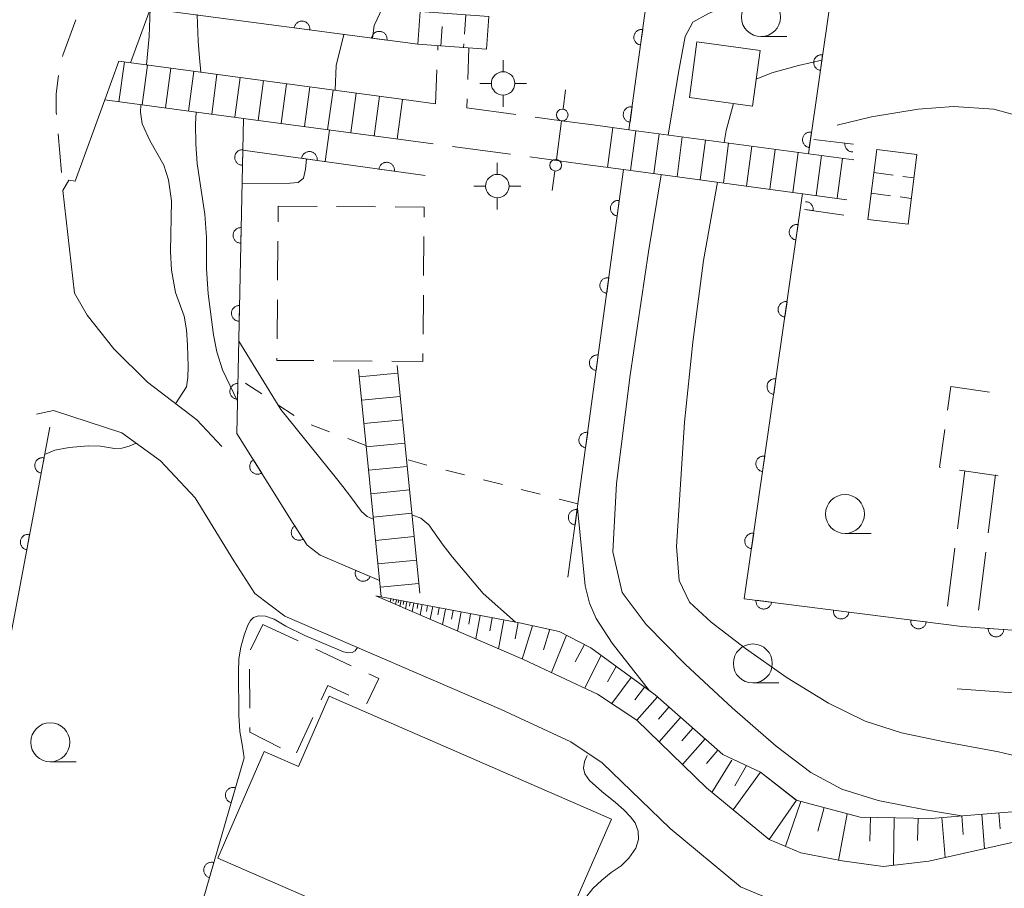
# Model space of a CAD drawing. Units: millimetres. Extents: x -74002 to -72000, y 31499 to 33000.
# Drawn here: x -72392 to -72329, y 32173 to 32229 of the extents above; entities that cross this region are included whole.
import ezdxf

# ---------------------------------------------------------------- set-up
doc = ezdxf.new("R2010")
doc.units = ezdxf.units.MM
for name, color, linetype, lineweight in [('210100_道路縁（街区線）', 7, 'Continuous', 15), ('210600_庭園路等', 7, 'Continuous', 15), ('221300_歩道', 7, 'Continuous', 9), ('221400_石段', 7, 'Continuous', 15), ('221499_石段（中）', 7, 'Continuous', 15), ('300100_普通建物', 7, 'Continuous', 15), ('300300_普通無壁舎', 7, 'Continuous', 9), ('340200_屋門', 7, 'Continuous', 15), ('420500_灯ろう', 7, 'Continuous', 15), ('420706_鳥居（真形）', 7, 'Continuous', 15), ('610111_人工斜面(上)', 7, 'Continuous', 9), ('610199_人工斜面(中)', 7, 'Continuous', 9), ('611000_被覆(直)', 7, 'Continuous', 20), ('630100_植生界', 7, 'Continuous', 9), ('633100_広葉樹林', 7, 'Continuous', 9), ('710100_等高線（計曲線）', 7, 'Continuous', 20), ('710200_等高線（主曲線）', 7, 'Continuous', 9)]:
    doc.layers.add(name, color=color, linetype=linetype, lineweight=lineweight)

msp = doc.modelspace()

# ---------------------------------------------------------------- linework, layer by layer
at = {"layer": '210100_道路縁（街区線）', "flags": 128}
for points in [[(-72378.87, 32201.35), (-72380.47, 32203.06), (-72383.64, 32205.47), (-72385.8, 32207.61), (-72387.51, 32209.76), (-72388.32, 32211.17), (-72389.06, 32217.76), (-72388.68, 32218.41), (-72388.27, 32218.36), (-72386.38, 32223.57), (-72385.48, 32226.05)], [(-72390.76, 32203.42), (-72389.67, 32203.66), (-72385.28, 32202.22), (-72382.8, 32200.42), (-72380.58, 32198.06), (-72378.1, 32194.03), (-72376.76, 32191.93), (-72374.84, 32190.47), (-72360.97, 32184.5), (-72356.5, 32182.42), (-72354.48, 32181.07), (-72350.14, 32176.86), (-72345.61, 32173.13), (-72342.79, 32171.95), (-72339.68, 32171.32), (-72336.51, 32170.9), (-72332.97, 32171.31), (-72326.88, 32172.67)], [(-72331.73, 32185.82), (-72315.11, 32184.61), (-72315.05, 32183.44), (-72315.21, 32182.73), (-72322.05, 32178.43), (-72327.93, 32176.02), (-72333.55, 32174.77), (-72336.48, 32174.43), (-72339.11, 32174.78), (-72341.76, 32175.31), (-72343.79, 32176.16), (-72347.81, 32179.47), (-72352.27, 32183.81), (-72354.78, 32185.48), (-72359.54, 32187.69), (-72369, 32191.77)]]:
    msp.add_lwpolyline(points, dxfattribs=at)
at = {"layer": '210600_庭園路等'}
for p, q in [((-72365.032, 32226.743), (-72365.02, 32227.04)), ((-72363.103, 32224.876), (-72363.03, 32226.89)), ((-72365.321, 32220.744), (-72367.07, 32220.98)), ((-72360.365, 32220.077), (-72364.082, 32220.578)), ((-72355.41, 32219.41), (-72359.126, 32219.91)), ((-72331.25, 32199.79), (-72331.719, 32196.069)), ((-72329.27, 32199.54), (-72329.735, 32195.819)), ((-72331.875, 32194.829), (-72332.344, 32191.109)), ((-72329.89, 32194.579), (-72330.355, 32190.858))]:
    msp.add_line(p, q, dxfattribs=at)
at = {"layer": '210600_庭園路等', "flags": 128}
for points in [[(-72366.73, 32223.53), (-72365.17, 32223.32), (-72365.082, 32225.494)], [(-72360.025, 32222.626), (-72363.17, 32223.05), (-72363.149, 32223.627)], [(-72355.07, 32221.96), (-72357.09, 32222.23), (-72358.787, 32222.459)]]:
    msp.add_lwpolyline(points, dxfattribs=at)
at = {"layer": '221300_歩道'}
msp.add_line((-72389.365, 32221.394), (-72389.156, 32218.903), dxfattribs=at)
at = {"layer": '221300_歩道', "flags": 128}
for points in [[(-72388.235, 32228.703), (-72389.06, 32226.43), (-72389.077, 32226.35)], [(-72389.331, 32225.127), (-72389.5, 32223.96), (-72389.48, 32222.77), (-72389.469, 32222.639)]]:
    msp.add_lwpolyline(points, dxfattribs=at)
at = {"layer": '221400_石段', "flags": 128}
for points in [[(-72366.73, 32223.53), (-72385.48, 32226.05)], [(-72367.07, 32220.98), (-72377.49, 32222.38), (-72386.38, 32223.57)], [(-72338.36, 32219.72), (-72352.77, 32221.65), (-72355.07, 32221.96)], [(-72338.81, 32217.17), (-72353.12, 32219.1), (-72355.41, 32219.41)], [(-72368.66, 32191.71), (-72370.11, 32206.28)], [(-72366.18, 32191.95), (-72367.62, 32206.53)]]:
    msp.add_lwpolyline(points, dxfattribs=at)
at = {"layer": '221499_石段（中）', "flags": 128}
for points in [[(-72385.12, 32226), (-72385.47, 32223.45)], [(-72383.64, 32225.8), (-72383.98, 32223.25)], [(-72382.15, 32225.6), (-72382.49, 32223.05)], [(-72380.66, 32225.4), (-72381.01, 32222.85)], [(-72379.18, 32225.2), (-72379.52, 32222.65)], [(-72377.69, 32225), (-72378.03, 32222.45)], [(-72376.2, 32224.8), (-72376.55, 32222.25)], [(-72374.72, 32224.6), (-72375.06, 32222.05)], [(-72373.23, 32224.4), (-72373.57, 32221.85)], [(-72371.74, 32224.2), (-72372.09, 32221.65)], [(-72370.26, 32224), (-72370.6, 32221.45)], [(-72368.77, 32223.8), (-72369.11, 32221.25)], [(-72367.28, 32223.6), (-72367.63, 32221.05)], [(-72353.81, 32221.79), (-72354.15, 32219.24)], [(-72352.32, 32221.59), (-72352.67, 32219.04)], [(-72350.84, 32221.39), (-72351.18, 32218.84)], [(-72349.35, 32221.19), (-72349.69, 32218.64)], [(-72347.86, 32220.99), (-72348.21, 32218.44)], [(-72346.38, 32220.79), (-72346.72, 32218.24)], [(-72344.89, 32220.59), (-72345.23, 32218.04)], [(-72343.4, 32220.39), (-72343.75, 32217.84)], [(-72341.92, 32220.19), (-72342.26, 32217.64)], [(-72340.42, 32220), (-72340.76, 32217.44)], [(-72339.08, 32219.82), (-72339.42, 32217.26)], [(-72370.06, 32205.81), (-72367.58, 32206.05)], [(-72369.91, 32204.31), (-72367.43, 32204.56)], [(-72369.77, 32202.82), (-72367.28, 32203.06)], [(-72369.62, 32201.33), (-72367.13, 32201.57)], [(-72369.47, 32199.83), (-72366.98, 32200.07)], [(-72369.32, 32198.32), (-72366.83, 32198.57)], [(-72369.17, 32196.82), (-72366.69, 32197.07)], [(-72369.02, 32195.33), (-72366.54, 32195.57)], [(-72368.87, 32193.83), (-72366.38, 32194.07)], [(-72368.72, 32192.33), (-72366.24, 32192.57)]]:
    msp.add_lwpolyline(points, dxfattribs=at)
at = {"layer": '300100_普通建物', "flags": 128}
for points in [[(-72361.75, 32228.92), (-72361.91, 32226.81), (-72366.3, 32227.13), (-72366.15, 32229.24)], [(-72348.41, 32227.28), (-72344.37, 32226.74), (-72344.85, 32223.17), (-72348.89, 32223.72)], [(-72336.89, 32220.39), (-72334.32, 32220.07), (-72334.88, 32215.59), (-72337.45, 32215.91)], [(-72379.13, 32174.95), (-72376.15, 32181.79), (-72373.95, 32180.83), (-72371.99, 32185.34), (-72353.9, 32177.46), (-72357.28, 32169.7), (-72361.55, 32171.56), (-72363.11, 32167.97)], [(-72343.79, 32176.16), (-72346.1, 32178.06), (-72344.34, 32180.47), (-72342.03, 32178.67)]]:
    msp.add_lwpolyline(points, close=True, dxfattribs=at)
at = {"layer": '300300_普通無壁舎'}
for p, q in [((-72375.268, 32215.759), (-72375.26, 32216.76)), ((-72375.26, 32216.76), (-72372.76, 32216.741)), ((-72371.51, 32216.732), (-72369.01, 32216.713)), ((-72375.298, 32212.009), (-72375.278, 32214.509)), ((-72365.915, 32214.8), (-72365.936, 32212.3)), ((-72375.329, 32208.259), (-72375.309, 32210.759)), ((-72365.946, 32211.05), (-72365.966, 32208.551)), ((-72369.229, 32206.824), (-72371.729, 32206.843)), ((-72332.348, 32203.67), (-72332.13, 32205.19)), ((-72332.13, 32205.19), (-72329.655, 32204.834)), ((-72329.096, 32199.478), (-72331.571, 32199.833)), ((-72377.041, 32188.32), (-72376.24, 32189.94)), ((-72376.24, 32189.94), (-72373.974, 32188.883)), ((-72372.841, 32188.355), (-72370.576, 32187.298)), ((-72377.082, 32184.586), (-72377.101, 32187.086)), ((-72373.029, 32183.985), (-72374.082, 32181.718))]:
    msp.add_line(p, q, dxfattribs=at)
at = {"layer": '300300_普通無壁舎', "flags": 128}
for points in [[(-72367.76, 32216.704), (-72365.9, 32216.69), (-72365.905, 32216.05)], [(-72372.979, 32206.852), (-72375.34, 32206.87), (-72375.339, 32207.009)], [(-72365.976, 32207.301), (-72365.98, 32206.8), (-72367.979, 32206.815)], [(-72332.808, 32200.011), (-72332.87, 32200.02), (-72332.525, 32202.433)], [(-72369.443, 32186.77), (-72368.8, 32186.47), (-72369.58, 32184.87), (-72369.59, 32184.874)], [(-72370.723, 32185.401), (-72372.08, 32186.03), (-72372.503, 32185.119)], [(-72375.108, 32182.036), (-72377.07, 32183.04), (-72377.072, 32183.336)]]:
    msp.add_lwpolyline(points, dxfattribs=at)
at = {"layer": '340200_屋門'}
for p, q in [((-72363.22, 32229.02), (-72363.309, 32227.773)), ((-72364.84, 32227.02), (-72364.745, 32228.266)), ((-72363.353, 32227.15), (-72363.37, 32226.91)), ((-72337.07, 32218.91), (-72335.832, 32218.741)), ((-72335.212, 32218.656), (-72334.51, 32218.56)), ((-72337.24, 32217.59), (-72336.001, 32217.425)), ((-72335.381, 32217.343), (-72334.68, 32217.25))]:
    msp.add_line(p, q, dxfattribs=at)
at = {"layer": '420500_灯ろう'}
for p, q in [((-72360.84, 32225.37), (-72360.84, 32226.12)), ((-72361.59, 32224.62), (-72362.34, 32224.62)), ((-72360.09, 32224.62), (-72359.34, 32224.62)), ((-72360.84, 32223.87), (-72360.84, 32223.12)), ((-72361.21, 32218.79), (-72361.21, 32219.54)), ((-72361.96, 32218.04), (-72362.71, 32218.04)), ((-72360.46, 32218.04), (-72359.71, 32218.04)), ((-72361.21, 32217.29), (-72361.21, 32216.54))]:
    msp.add_line(p, q, dxfattribs=at)
for centre in [(-72360.84, 32224.62), (-72361.21, 32218.04)]:
    msp.add_circle(centre, 0.75, dxfattribs=at)
at = {"layer": '420706_鳥居（真形）'}
for p, q in [((-72356.834, 32224.212), (-72356.998, 32222.973)), ((-72357.096, 32222.229), (-72357.424, 32219.751)), ((-72357.522, 32219.007), (-72357.686, 32217.768))]:
    msp.add_line(p, q, dxfattribs=at)
for centre in [(-72357.047, 32222.601), (-72357.473, 32219.379)]:
    msp.add_circle(centre, 0.375, dxfattribs=at)
at = {"layer": '610111_人工斜面(上)', "flags": 128}
msp.add_lwpolyline([(-72369, 32191.77), (-72359.78, 32190.04), (-72357.25, 32189.5), (-72355.22, 32188.45), (-72351.09, 32185.42), (-72346.75, 32181.6), (-72344.34, 32180.47), (-72342.05, 32178.67), (-72337.95, 32177.59), (-72333.39, 32177.5), (-72330.35, 32177.76), (-72322.05, 32178.43)], dxfattribs=at)
at = {"layer": '610199_人工斜面(中)', "flags": 128}
for points in [[(-72368.04, 32191.59), (-72368.08, 32191.37)], [(-72367.87, 32191.56), (-72367.89, 32191.43)], [(-72367.68, 32191.52), (-72367.73, 32191.22)], [(-72367.53, 32191.49), (-72367.56, 32191.33)], [(-72367.38, 32191.47), (-72367.45, 32191.1)], [(-72367.2, 32191.43), (-72367.24, 32191.23)], [(-72367.02, 32191.4), (-72367.1, 32190.95)], [(-72366.79, 32191.36), (-72366.84, 32191.11)], [(-72366.57, 32191.31), (-72366.67, 32190.77)], [(-72366.3, 32191.26), (-72366.35, 32190.96)], [(-72366.02, 32191.21), (-72366.15, 32190.54)], [(-72365.69, 32191.15), (-72365.76, 32190.78)], [(-72365.35, 32191.09), (-72365.51, 32190.27)], [(-72364.94, 32191.01), (-72365.03, 32190.55)], [(-72364.54, 32190.93), (-72364.72, 32189.93)], [(-72364.03, 32190.84), (-72364.14, 32190.28)], [(-72363.53, 32190.75), (-72363.76, 32189.51)], [(-72362.92, 32190.63), (-72363.04, 32189.95)], [(-72362.3, 32190.51), (-72362.58, 32189.01)], [(-72361.55, 32190.37), (-72361.7, 32189.53)], [(-72360.79, 32190.23), (-72361.14, 32188.38)], [(-72359.87, 32190.06), (-72360.06, 32189.03)], [(-72358.95, 32189.86), (-72359.61, 32187.72)], [(-72357.84, 32189.63), (-72358.26, 32188.32)], [(-72356.77, 32189.25), (-72357.74, 32186.86)], [(-72355.63, 32188.66), (-72356.21, 32187.54)], [(-72354.55, 32187.96), (-72355.61, 32185.87)], [(-72353.59, 32187.25), (-72354.15, 32186.26)], [(-72352.62, 32186.55), (-72353.86, 32184.87)], [(-72351.78, 32185.93), (-72352.39, 32185.11)], [(-72350.95, 32185.3), (-72352.27, 32183.8)], [(-72350.21, 32184.64), (-72350.88, 32183.87)], [(-72349.46, 32183.98), (-72350.84, 32182.41)], [(-72348.67, 32183.29), (-72349.38, 32182.49)], [(-72347.89, 32182.6), (-72349.34, 32180.96)], [(-72347.07, 32181.88), (-72347.81, 32181.03)], [(-72346.18, 32181.24), (-72347.46, 32179.18)], [(-72345.23, 32180.89), (-72345.98, 32179.6)], [(-72341.75, 32178.6), (-72342.73, 32175.72)], [(-72340.26, 32178.2), (-72340.66, 32176.69)], [(-72338.78, 32177.81), (-72339.33, 32174.82)], [(-72330.16, 32177.78), (-72329.98, 32175.56)], [(-72329.05, 32177.87), (-72328.97, 32176.84)], [(-72337.29, 32177.58), (-72337.32, 32176.06)], [(-72335.76, 32177.55), (-72335.82, 32174.51)], [(-72334.24, 32177.52), (-72334.27, 32176.1)], [(-72332.72, 32177.56), (-72332.5, 32175)], [(-72331.44, 32177.67), (-72331.34, 32176.48)]]:
    msp.add_lwpolyline(points, dxfattribs=at)
at = {"layer": '611000_被覆(直)'}
for p, q in [((-72372, 32261.02), (-72384.72, 32225.95)), ((-72339.36, 32233.38), (-72341.27, 32220.11)), ((-72351.62, 32230.06), (-72352.77, 32221.65)), ((-72366.3, 32227.13), (-72383.46, 32229.41)), ((-72340.91, 32221.03), (-72338.37, 32220.72)), ((-72365.83, 32218.72), (-72377.53, 32220.35)), ((-72338.99, 32216.17), (-72341.52, 32216.55))]:
    msp.add_line(p, q, dxfattribs=at)
at = {"layer": '611000_被覆(直)', "flags": 128}
for points in [[(-72373.239, 32228.052), (-72373.235, 32228.096), (-72373.235, 32228.139), (-72373.239, 32228.182), (-72373.246, 32228.225), (-72373.258, 32228.267), (-72373.273, 32228.309), (-72373.29, 32228.348), (-72373.313, 32228.386), (-72373.337, 32228.422), (-72373.366, 32228.455), (-72373.396, 32228.486), (-72373.43, 32228.514), (-72373.466, 32228.539), (-72373.503, 32228.561), (-72373.543, 32228.58), (-72373.584, 32228.594), (-72373.625, 32228.606), (-72373.669, 32228.613), (-72373.713, 32228.617), (-72373.756, 32228.617), (-72373.799, 32228.614), (-72373.842, 32228.606), (-72373.884, 32228.595), (-72373.925, 32228.58), (-72373.965, 32228.562), (-72374.002, 32228.54), (-72374.039, 32228.515), (-72374.072, 32228.486), (-72374.103, 32228.456), (-72374.131, 32228.423), (-72374.156, 32228.387), (-72374.178, 32228.349), (-72374.196, 32228.309), (-72374.211, 32228.269), (-72374.223, 32228.227), (-72374.23, 32228.184)], [(-72374.23, 32228.184), (-72373.239, 32228.052)], [(-72368.283, 32227.393), (-72368.279, 32227.437), (-72368.279, 32227.481), (-72368.282, 32227.524), (-72368.29, 32227.567), (-72368.301, 32227.609), (-72368.316, 32227.65), (-72368.334, 32227.69), (-72368.356, 32227.727), (-72368.381, 32227.764), (-72368.41, 32227.797), (-72368.44, 32227.828), (-72368.473, 32227.856), (-72368.509, 32227.881), (-72368.547, 32227.903), (-72368.587, 32227.921), (-72368.627, 32227.936), (-72368.669, 32227.947), (-72368.712, 32227.955), (-72368.756, 32227.959), (-72368.8, 32227.958), (-72368.842, 32227.955), (-72368.886, 32227.948), (-72368.928, 32227.936), (-72368.969, 32227.921), (-72369.009, 32227.904), (-72369.046, 32227.881), (-72369.083, 32227.857), (-72369.116, 32227.828), (-72369.147, 32227.798), (-72369.175, 32227.764), (-72369.199, 32227.728), (-72369.222, 32227.691), (-72369.24, 32227.651), (-72369.254, 32227.61), (-72369.266, 32227.568), (-72369.274, 32227.525)], [(-72351.891, 32228.078), (-72351.935, 32228.082), (-72351.978, 32228.082), (-72352.021, 32228.079), (-72352.064, 32228.072), (-72352.106, 32228.06), (-72352.148, 32228.046), (-72352.188, 32228.028), (-72352.225, 32228.006), (-72352.261, 32227.982), (-72352.295, 32227.953), (-72352.326, 32227.923), (-72352.354, 32227.889), (-72352.379, 32227.853), (-72352.401, 32227.816), (-72352.42, 32227.776), (-72352.434, 32227.736), (-72352.446, 32227.694), (-72352.454, 32227.651), (-72352.458, 32227.607), (-72352.458, 32227.564), (-72352.455, 32227.521), (-72352.448, 32227.477), (-72352.436, 32227.435), (-72352.422, 32227.394), (-72352.404, 32227.354), (-72352.382, 32227.317), (-72352.357, 32227.28), (-72352.329, 32227.247), (-72352.299, 32227.216), (-72352.265, 32227.188), (-72352.229, 32227.163), (-72352.192, 32227.141), (-72352.152, 32227.122), (-72352.112, 32227.107), (-72352.07, 32227.096), (-72352.026, 32227.088)], [(-72352.026, 32227.088), (-72351.891, 32228.078)], [(-72369.274, 32227.525), (-72368.283, 32227.393)], [(-72340.357, 32226.451), (-72340.401, 32226.456), (-72340.445, 32226.456), (-72340.487, 32226.453), (-72340.531, 32226.446), (-72340.573, 32226.435), (-72340.614, 32226.421), (-72340.654, 32226.403), (-72340.692, 32226.381), (-72340.728, 32226.357), (-72340.762, 32226.329), (-72340.793, 32226.299), (-72340.821, 32226.266), (-72340.847, 32226.23), (-72340.869, 32226.193), (-72340.888, 32226.153), (-72340.903, 32226.113), (-72340.915, 32226.071), (-72340.923, 32226.028), (-72340.928, 32225.984), (-72340.928, 32225.94), (-72340.925, 32225.898), (-72340.918, 32225.854), (-72340.907, 32225.812), (-72340.893, 32225.771), (-72340.875, 32225.731), (-72340.853, 32225.693), (-72340.829, 32225.657), (-72340.801, 32225.623), (-72340.771, 32225.592), (-72340.738, 32225.564), (-72340.702, 32225.538), (-72340.665, 32225.516), (-72340.625, 32225.497), (-72340.585, 32225.482), (-72340.543, 32225.47), (-72340.5, 32225.462)], [(-72340.5, 32225.462), (-72340.357, 32226.451)], [(-72352.568, 32223.125), (-72352.612, 32223.129), (-72352.656, 32223.128), (-72352.698, 32223.125), (-72352.742, 32223.118), (-72352.784, 32223.107), (-72352.825, 32223.092), (-72352.865, 32223.074), (-72352.902, 32223.052), (-72352.939, 32223.028), (-72352.972, 32222.999), (-72353.003, 32222.969), (-72353.031, 32222.936), (-72353.056, 32222.9), (-72353.079, 32222.862), (-72353.097, 32222.822), (-72353.112, 32222.782), (-72353.124, 32222.74), (-72353.131, 32222.697), (-72353.135, 32222.653), (-72353.135, 32222.61), (-72353.132, 32222.567), (-72353.125, 32222.523), (-72353.114, 32222.481), (-72353.099, 32222.44), (-72353.081, 32222.4), (-72353.059, 32222.363), (-72353.035, 32222.326), (-72353.006, 32222.293), (-72352.976, 32222.262), (-72352.942, 32222.234), (-72352.907, 32222.209), (-72352.869, 32222.187), (-72352.829, 32222.168), (-72352.789, 32222.153), (-72352.747, 32222.142), (-72352.704, 32222.134)], [(-72352.704, 32222.134), (-72352.568, 32223.125)], [(-72377.49, 32222.38), (-72377.83, 32206.2), (-72377.91, 32202.19)], [(-72341.07, 32221.502), (-72341.113, 32221.507), (-72341.157, 32221.507), (-72341.2, 32221.504), (-72341.243, 32221.497), (-72341.285, 32221.486), (-72341.327, 32221.472), (-72341.366, 32221.454), (-72341.404, 32221.432), (-72341.441, 32221.408), (-72341.474, 32221.38), (-72341.506, 32221.35), (-72341.534, 32221.317), (-72341.559, 32221.281), (-72341.582, 32221.244), (-72341.601, 32221.204), (-72341.615, 32221.164), (-72341.627, 32221.122), (-72341.636, 32221.079), (-72341.64, 32221.035), (-72341.64, 32220.991), (-72341.637, 32220.949), (-72341.63, 32220.905), (-72341.619, 32220.863), (-72341.605, 32220.822), (-72341.588, 32220.782), (-72341.566, 32220.744), (-72341.542, 32220.708), (-72341.513, 32220.674), (-72341.483, 32220.643), (-72341.45, 32220.615), (-72341.414, 32220.589), (-72341.377, 32220.567), (-72341.337, 32220.548), (-72341.297, 32220.533), (-72341.255, 32220.521), (-72341.212, 32220.513)], [(-72341.212, 32220.513), (-72341.07, 32221.502)], [(-72338.925, 32220.788), (-72338.928, 32220.744), (-72338.927, 32220.7), (-72338.923, 32220.658), (-72338.916, 32220.614), (-72338.904, 32220.573), (-72338.889, 32220.531), (-72338.87, 32220.492), (-72338.847, 32220.455), (-72338.823, 32220.419), (-72338.793, 32220.386), (-72338.763, 32220.355), (-72338.729, 32220.328), (-72338.693, 32220.303), (-72338.655, 32220.281), (-72338.615, 32220.263), (-72338.574, 32220.249), (-72338.532, 32220.238), (-72338.489, 32220.231), (-72338.445, 32220.227), (-72338.43, 32220.228)], [(-72338.37, 32220.72), (-72338.925, 32220.788)], [(-72377.532, 32220.38), (-72377.576, 32220.379), (-72377.619, 32220.374), (-72377.661, 32220.366), (-72377.704, 32220.354), (-72377.744, 32220.338), (-72377.783, 32220.319), (-72377.821, 32220.296), (-72377.855, 32220.27), (-72377.889, 32220.242), (-72377.919, 32220.21), (-72377.946, 32220.176), (-72377.97, 32220.14), (-72377.991, 32220.101), (-72378.009, 32220.061), (-72378.023, 32220.02), (-72378.033, 32219.978), (-72378.039, 32219.935), (-72378.042, 32219.891), (-72378.041, 32219.847), (-72378.036, 32219.804), (-72378.028, 32219.762), (-72378.016, 32219.719), (-72378, 32219.679), (-72377.981, 32219.64), (-72377.958, 32219.602), (-72377.932, 32219.568), (-72377.904, 32219.534), (-72377.871, 32219.504), (-72377.838, 32219.477), (-72377.802, 32219.453), (-72377.763, 32219.432), (-72377.723, 32219.414), (-72377.682, 32219.4), (-72377.64, 32219.39), (-72377.597, 32219.384), (-72377.553, 32219.381)], [(-72377.553, 32219.381), (-72377.532, 32220.38)], [(-72372.763, 32219.686), (-72372.759, 32219.73), (-72372.759, 32219.773), (-72372.762, 32219.816), (-72372.769, 32219.859), (-72372.78, 32219.901), (-72372.795, 32219.943), (-72372.813, 32219.983), (-72372.835, 32220.02), (-72372.859, 32220.057), (-72372.887, 32220.09), (-72372.917, 32220.121), (-72372.951, 32220.149), (-72372.987, 32220.174), (-72373.024, 32220.197), (-72373.064, 32220.215), (-72373.104, 32220.23), (-72373.146, 32220.242), (-72373.189, 32220.25), (-72373.233, 32220.254), (-72373.277, 32220.254), (-72373.319, 32220.251), (-72373.363, 32220.244), (-72373.405, 32220.233), (-72373.446, 32220.218), (-72373.486, 32220.201), (-72373.523, 32220.179), (-72373.56, 32220.154), (-72373.593, 32220.126), (-72373.625, 32220.096), (-72373.653, 32220.062), (-72373.678, 32220.026), (-72373.7, 32219.989), (-72373.719, 32219.949), (-72373.734, 32219.909), (-72373.745, 32219.867), (-72373.753, 32219.824)], [(-72373.753, 32219.824), (-72372.763, 32219.686)], [(-72367.811, 32218.996), (-72367.807, 32219.04), (-72367.807, 32219.083), (-72367.81, 32219.126), (-72367.817, 32219.169), (-72367.828, 32219.211), (-72367.843, 32219.253), (-72367.86, 32219.293), (-72367.882, 32219.33), (-72367.907, 32219.367), (-72367.935, 32219.4), (-72367.965, 32219.431), (-72367.999, 32219.459), (-72368.035, 32219.485), (-72368.072, 32219.507), (-72368.112, 32219.526), (-72368.152, 32219.54), (-72368.194, 32219.552), (-72368.237, 32219.56), (-72368.281, 32219.564), (-72368.324, 32219.564), (-72368.367, 32219.561), (-72368.411, 32219.554), (-72368.453, 32219.543), (-72368.494, 32219.528), (-72368.534, 32219.511), (-72368.571, 32219.489), (-72368.608, 32219.464), (-72368.641, 32219.436), (-72368.673, 32219.406), (-72368.7, 32219.372), (-72368.726, 32219.336), (-72368.748, 32219.299), (-72368.767, 32219.259), (-72368.781, 32219.219), (-72368.793, 32219.177), (-72368.801, 32219.134)], [(-72368.801, 32219.134), (-72367.811, 32218.996)], [(-72353.12, 32219.1), (-72356.04, 32197.67), (-72356.68, 32192.97)], [(-72341.64, 32217.56), (-72345.38, 32191.59), (-72331.44, 32189.81), (-72303.2, 32187.75)], [(-72353.39, 32217.118), (-72353.434, 32217.122), (-72353.477, 32217.122), (-72353.52, 32217.119), (-72353.564, 32217.112), (-72353.605, 32217.1), (-72353.647, 32217.086), (-72353.687, 32217.068), (-72353.724, 32217.046), (-72353.76, 32217.021), (-72353.794, 32216.993), (-72353.825, 32216.963), (-72353.853, 32216.929), (-72353.878, 32216.893), (-72353.9, 32216.856), (-72353.919, 32216.816), (-72353.933, 32216.776), (-72353.945, 32216.734), (-72353.953, 32216.69), (-72353.957, 32216.647), (-72353.957, 32216.603), (-72353.954, 32216.56), (-72353.946, 32216.517), (-72353.935, 32216.475), (-72353.92, 32216.434), (-72353.903, 32216.394), (-72353.88, 32216.357), (-72353.856, 32216.32), (-72353.827, 32216.287), (-72353.797, 32216.255), (-72353.764, 32216.228), (-72353.728, 32216.203), (-72353.69, 32216.18), (-72353.651, 32216.162), (-72353.61, 32216.147), (-72353.568, 32216.135), (-72353.525, 32216.127)], [(-72353.525, 32216.127), (-72353.39, 32217.118)], [(-72340.968, 32216.467), (-72340.963, 32216.511), (-72340.963, 32216.554), (-72340.965, 32216.597), (-72340.972, 32216.641), (-72340.983, 32216.683), (-72340.997, 32216.724), (-72341.014, 32216.764), (-72341.036, 32216.802), (-72341.06, 32216.839), (-72341.088, 32216.872), (-72341.118, 32216.904), (-72341.151, 32216.932), (-72341.186, 32216.958), (-72341.223, 32216.981), (-72341.263, 32217), (-72341.303, 32217.015), (-72341.345, 32217.027), (-72341.388, 32217.036), (-72341.432, 32217.04), (-72341.446, 32217.04)], [(-72341.52, 32216.55), (-72340.968, 32216.467)], [(-72341.925, 32215.58), (-72341.969, 32215.585), (-72342.012, 32215.585), (-72342.055, 32215.582), (-72342.099, 32215.575), (-72342.141, 32215.564), (-72342.182, 32215.55), (-72342.222, 32215.532), (-72342.259, 32215.51), (-72342.296, 32215.486), (-72342.33, 32215.458), (-72342.361, 32215.428), (-72342.389, 32215.395), (-72342.415, 32215.359), (-72342.437, 32215.322), (-72342.456, 32215.282), (-72342.471, 32215.242), (-72342.483, 32215.2), (-72342.491, 32215.157), (-72342.496, 32215.113), (-72342.496, 32215.07), (-72342.493, 32215.027), (-72342.486, 32214.983), (-72342.475, 32214.941), (-72342.461, 32214.9), (-72342.443, 32214.86), (-72342.421, 32214.822), (-72342.397, 32214.786), (-72342.369, 32214.752), (-72342.339, 32214.721), (-72342.306, 32214.693), (-72342.27, 32214.667), (-72342.233, 32214.645), (-72342.193, 32214.626), (-72342.153, 32214.611), (-72342.111, 32214.599), (-72342.068, 32214.591)], [(-72342.068, 32214.591), (-72341.925, 32215.58)], [(-72377.637, 32215.382), (-72377.681, 32215.38), (-72377.724, 32215.375), (-72377.766, 32215.367), (-72377.809, 32215.355), (-72377.849, 32215.339), (-72377.888, 32215.32), (-72377.926, 32215.298), (-72377.96, 32215.271), (-72377.994, 32215.243), (-72378.024, 32215.211), (-72378.051, 32215.177), (-72378.075, 32215.141), (-72378.096, 32215.102), (-72378.114, 32215.062), (-72378.128, 32215.021), (-72378.138, 32214.979), (-72378.145, 32214.936), (-72378.147, 32214.892), (-72378.146, 32214.848), (-72378.141, 32214.805), (-72378.133, 32214.763), (-72378.121, 32214.721), (-72378.105, 32214.68), (-72378.086, 32214.641), (-72378.064, 32214.603), (-72378.037, 32214.569), (-72378.009, 32214.535), (-72377.977, 32214.505), (-72377.943, 32214.478), (-72377.907, 32214.454), (-72377.868, 32214.433), (-72377.828, 32214.415), (-72377.787, 32214.401), (-72377.745, 32214.392), (-72377.702, 32214.385), (-72377.658, 32214.382)], [(-72377.658, 32214.382), (-72377.637, 32215.382)], [(-72354.065, 32212.164), (-72354.109, 32212.168), (-72354.152, 32212.168), (-72354.195, 32212.165), (-72354.239, 32212.157), (-72354.28, 32212.146), (-72354.322, 32212.131), (-72354.362, 32212.114), (-72354.399, 32212.091), (-72354.436, 32212.067), (-72354.469, 32212.038), (-72354.5, 32212.008), (-72354.528, 32211.975), (-72354.553, 32211.939), (-72354.575, 32211.902), (-72354.594, 32211.862), (-72354.608, 32211.821), (-72354.62, 32211.78), (-72354.628, 32211.736), (-72354.632, 32211.692), (-72354.632, 32211.649), (-72354.629, 32211.606), (-72354.621, 32211.563), (-72354.61, 32211.521), (-72354.595, 32211.479), (-72354.578, 32211.44), (-72354.555, 32211.402), (-72354.531, 32211.366), (-72354.502, 32211.333), (-72354.472, 32211.301), (-72354.439, 32211.273), (-72354.403, 32211.248), (-72354.365, 32211.226), (-72354.326, 32211.208), (-72354.285, 32211.193), (-72354.243, 32211.181), (-72354.2, 32211.173)], [(-72354.2, 32211.173), (-72354.065, 32212.164)], [(-72342.638, 32210.631), (-72342.682, 32210.636), (-72342.725, 32210.636), (-72342.768, 32210.633), (-72342.811, 32210.626), (-72342.853, 32210.615), (-72342.895, 32210.601), (-72342.935, 32210.583), (-72342.972, 32210.561), (-72343.009, 32210.537), (-72343.042, 32210.509), (-72343.074, 32210.479), (-72343.102, 32210.446), (-72343.127, 32210.41), (-72343.15, 32210.373), (-72343.169, 32210.333), (-72343.184, 32210.293), (-72343.196, 32210.251), (-72343.204, 32210.208), (-72343.208, 32210.164), (-72343.208, 32210.121), (-72343.206, 32210.078), (-72343.199, 32210.034), (-72343.188, 32209.992), (-72343.173, 32209.951), (-72343.156, 32209.911), (-72343.134, 32209.873), (-72343.11, 32209.837), (-72343.081, 32209.803), (-72343.052, 32209.772), (-72343.018, 32209.744), (-72342.982, 32209.718), (-72342.945, 32209.696), (-72342.906, 32209.677), (-72342.865, 32209.662), (-72342.824, 32209.65), (-72342.78, 32209.642)], [(-72342.78, 32209.642), (-72342.638, 32210.631)], [(-72377.742, 32210.383), (-72377.786, 32210.382), (-72377.829, 32210.376), (-72377.871, 32210.368), (-72377.914, 32210.356), (-72377.954, 32210.34), (-72377.993, 32210.321), (-72378.031, 32210.299), (-72378.065, 32210.272), (-72378.099, 32210.244), (-72378.129, 32210.212), (-72378.156, 32210.178), (-72378.18, 32210.142), (-72378.201, 32210.103), (-72378.219, 32210.064), (-72378.233, 32210.022), (-72378.243, 32209.98), (-72378.25, 32209.937), (-72378.253, 32209.893), (-72378.251, 32209.849), (-72378.246, 32209.806), (-72378.238, 32209.764), (-72378.226, 32209.722), (-72378.21, 32209.681), (-72378.191, 32209.642), (-72378.169, 32209.604), (-72378.142, 32209.57), (-72378.114, 32209.536), (-72378.082, 32209.507), (-72378.048, 32209.479), (-72378.012, 32209.455), (-72377.973, 32209.434), (-72377.933, 32209.416), (-72377.892, 32209.403), (-72377.85, 32209.393), (-72377.807, 32209.386), (-72377.763, 32209.383)], [(-72377.763, 32209.383), (-72377.742, 32210.383)], [(-72354.74, 32207.21), (-72354.784, 32207.214), (-72354.827, 32207.214), (-72354.87, 32207.21), (-72354.914, 32207.203), (-72354.956, 32207.192), (-72354.997, 32207.177), (-72355.037, 32207.159), (-72355.074, 32207.137), (-72355.111, 32207.113), (-72355.144, 32207.084), (-72355.175, 32207.054), (-72355.203, 32207.021), (-72355.228, 32206.985), (-72355.25, 32206.947), (-72355.269, 32206.907), (-72355.283, 32206.867), (-72355.295, 32206.825), (-72355.303, 32206.782), (-72355.307, 32206.738), (-72355.307, 32206.695), (-72355.304, 32206.652), (-72355.296, 32206.608), (-72355.285, 32206.567), (-72355.27, 32206.525), (-72355.253, 32206.485), (-72355.23, 32206.448), (-72355.206, 32206.411), (-72355.177, 32206.378), (-72355.147, 32206.347), (-72355.114, 32206.319), (-72355.078, 32206.294), (-72355.041, 32206.272), (-72355.001, 32206.253), (-72354.96, 32206.239), (-72354.918, 32206.227), (-72354.875, 32206.219)], [(-72354.875, 32206.219), (-72354.74, 32207.21)], [(-72343.351, 32205.683), (-72343.394, 32205.687), (-72343.438, 32205.687), (-72343.481, 32205.684), (-72343.524, 32205.677), (-72343.566, 32205.666), (-72343.607, 32205.652), (-72343.647, 32205.634), (-72343.685, 32205.612), (-72343.722, 32205.588), (-72343.755, 32205.56), (-72343.787, 32205.53), (-72343.815, 32205.497), (-72343.84, 32205.461), (-72343.863, 32205.424), (-72343.881, 32205.384), (-72343.896, 32205.344), (-72343.908, 32205.302), (-72343.917, 32205.259), (-72343.921, 32205.215), (-72343.921, 32205.172), (-72343.918, 32205.129), (-72343.911, 32205.085), (-72343.9, 32205.043), (-72343.886, 32205.002), (-72343.868, 32204.962), (-72343.847, 32204.925), (-72343.823, 32204.888), (-72343.794, 32204.854), (-72343.764, 32204.823), (-72343.731, 32204.795), (-72343.695, 32204.769), (-72343.658, 32204.747), (-72343.618, 32204.728), (-72343.578, 32204.713), (-72343.536, 32204.701), (-72343.493, 32204.693)], [(-72343.493, 32204.693), (-72343.351, 32205.683)], [(-72377.846, 32205.384), (-72377.89, 32205.383), (-72377.933, 32205.377), (-72377.976, 32205.369), (-72378.018, 32205.357), (-72378.058, 32205.341), (-72378.098, 32205.322), (-72378.135, 32205.299), (-72378.17, 32205.273), (-72378.203, 32205.245), (-72378.233, 32205.212), (-72378.26, 32205.179), (-72378.284, 32205.142), (-72378.305, 32205.104), (-72378.323, 32205.064), (-72378.337, 32205.022), (-72378.346, 32204.981), (-72378.353, 32204.938), (-72378.356, 32204.894), (-72378.355, 32204.85), (-72378.35, 32204.807), (-72378.342, 32204.764), (-72378.33, 32204.722), (-72378.313, 32204.682), (-72378.294, 32204.643), (-72378.272, 32204.605), (-72378.246, 32204.571), (-72378.217, 32204.537), (-72378.185, 32204.507), (-72378.151, 32204.48), (-72378.115, 32204.456), (-72378.076, 32204.435), (-72378.037, 32204.417), (-72377.995, 32204.404), (-72377.953, 32204.394), (-72377.91, 32204.387), (-72377.866, 32204.384)], [(-72377.866, 32204.384), (-72377.846, 32205.384)], [(-72389.9, 32202.59), (-72394.61, 32177.55), (-72393.29, 32176.03), (-72395.33, 32167.71)], [(-72377.91, 32202.19), (-72374.29, 32196.42), (-72373.4, 32195.03), (-72372.56, 32194.39), (-72368.77, 32192.76)], [(-72355.415, 32202.256), (-72355.459, 32202.26), (-72355.502, 32202.259), (-72355.545, 32202.256), (-72355.589, 32202.249), (-72355.631, 32202.238), (-72355.672, 32202.223), (-72355.712, 32202.205), (-72355.749, 32202.183), (-72355.786, 32202.159), (-72355.819, 32202.13), (-72355.85, 32202.1), (-72355.878, 32202.066), (-72355.903, 32202.03), (-72355.925, 32201.993), (-72355.944, 32201.953), (-72355.958, 32201.913), (-72355.97, 32201.871), (-72355.978, 32201.828), (-72355.982, 32201.784), (-72355.982, 32201.74), (-72355.979, 32201.698), (-72355.971, 32201.654), (-72355.96, 32201.612), (-72355.945, 32201.571), (-72355.928, 32201.531), (-72355.906, 32201.494), (-72355.881, 32201.457), (-72355.852, 32201.424), (-72355.822, 32201.393), (-72355.789, 32201.365), (-72355.753, 32201.34), (-72355.716, 32201.318), (-72355.676, 32201.299), (-72355.635, 32201.284), (-72355.594, 32201.273), (-72355.55, 32201.265)], [(-72355.55, 32201.265), (-72355.415, 32202.256)], [(-72390.27, 32200.624), (-72390.313, 32200.631), (-72390.357, 32200.633), (-72390.4, 32200.632), (-72390.443, 32200.627), (-72390.486, 32200.617), (-72390.528, 32200.605), (-72390.568, 32200.589), (-72390.607, 32200.569), (-72390.645, 32200.546), (-72390.679, 32200.519), (-72390.712, 32200.491), (-72390.741, 32200.459), (-72390.768, 32200.424), (-72390.792, 32200.388), (-72390.813, 32200.349), (-72390.83, 32200.31), (-72390.843, 32200.268), (-72390.854, 32200.226), (-72390.86, 32200.182), (-72390.862, 32200.139), (-72390.861, 32200.096), (-72390.856, 32200.052), (-72390.846, 32200.009), (-72390.834, 32199.967), (-72390.818, 32199.927), (-72390.798, 32199.888), (-72390.775, 32199.851), (-72390.748, 32199.816), (-72390.72, 32199.783), (-72390.688, 32199.754), (-72390.653, 32199.727), (-72390.617, 32199.703), (-72390.578, 32199.682), (-72390.539, 32199.666), (-72390.497, 32199.652), (-72390.455, 32199.642)], [(-72390.455, 32199.642), (-72390.27, 32200.624)], [(-72376.847, 32200.496), (-72376.883, 32200.471), (-72376.917, 32200.443), (-72376.947, 32200.413), (-72376.976, 32200.38), (-72377.001, 32200.344), (-72377.023, 32200.306), (-72377.042, 32200.267), (-72377.057, 32200.226), (-72377.069, 32200.184), (-72377.076, 32200.141), (-72377.081, 32200.097), (-72377.081, 32200.054), (-72377.077, 32200.01), (-72377.07, 32199.967), (-72377.059, 32199.925), (-72377.044, 32199.884), (-72377.027, 32199.845), (-72377.005, 32199.807), (-72376.98, 32199.77), (-72376.952, 32199.737), (-72376.922, 32199.706), (-72376.889, 32199.678), (-72376.853, 32199.653), (-72376.815, 32199.63), (-72376.776, 32199.611), (-72376.735, 32199.597), (-72376.693, 32199.584), (-72376.65, 32199.577), (-72376.607, 32199.572), (-72376.563, 32199.573), (-72376.519, 32199.576), (-72376.476, 32199.583), (-72376.434, 32199.595), (-72376.394, 32199.609), (-72376.354, 32199.627), (-72376.316, 32199.649)], [(-72376.316, 32199.649), (-72376.847, 32200.496)], [(-72344.063, 32200.734), (-72344.107, 32200.738), (-72344.15, 32200.738), (-72344.193, 32200.735), (-72344.237, 32200.728), (-72344.279, 32200.717), (-72344.32, 32200.703), (-72344.36, 32200.685), (-72344.398, 32200.664), (-72344.434, 32200.64), (-72344.468, 32200.611), (-72344.499, 32200.581), (-72344.527, 32200.548), (-72344.553, 32200.512), (-72344.575, 32200.475), (-72344.594, 32200.435), (-72344.609, 32200.395), (-72344.621, 32200.353), (-72344.629, 32200.31), (-72344.634, 32200.266), (-72344.634, 32200.223), (-72344.631, 32200.18), (-72344.624, 32200.136), (-72344.613, 32200.094), (-72344.599, 32200.053), (-72344.581, 32200.013), (-72344.559, 32199.976), (-72344.535, 32199.939), (-72344.507, 32199.905), (-72344.477, 32199.874), (-72344.444, 32199.846), (-72344.408, 32199.82), (-72344.371, 32199.798), (-72344.331, 32199.779), (-72344.291, 32199.764), (-72344.249, 32199.752), (-72344.206, 32199.744)], [(-72344.206, 32199.744), (-72344.063, 32200.734)], [(-72356.09, 32197.301), (-72356.134, 32197.305), (-72356.177, 32197.305), (-72356.22, 32197.302), (-72356.264, 32197.295), (-72356.306, 32197.283), (-72356.347, 32197.269), (-72356.387, 32197.251), (-72356.424, 32197.229), (-72356.461, 32197.205), (-72356.494, 32197.176), (-72356.525, 32197.146), (-72356.553, 32197.112), (-72356.578, 32197.076), (-72356.6, 32197.039), (-72356.619, 32196.999), (-72356.633, 32196.959), (-72356.645, 32196.917), (-72356.653, 32196.873), (-72356.657, 32196.83), (-72356.657, 32196.786), (-72356.654, 32196.743), (-72356.646, 32196.7), (-72356.635, 32196.658), (-72356.62, 32196.617), (-72356.603, 32196.577), (-72356.58, 32196.54), (-72356.556, 32196.503), (-72356.527, 32196.47), (-72356.497, 32196.438), (-72356.464, 32196.411), (-72356.428, 32196.386), (-72356.391, 32196.363), (-72356.351, 32196.345), (-72356.31, 32196.33), (-72356.268, 32196.318), (-72356.225, 32196.311)], [(-72356.225, 32196.311), (-72356.09, 32197.301)], [(-72374.188, 32196.261), (-72374.224, 32196.236), (-72374.257, 32196.208), (-72374.288, 32196.177), (-72374.316, 32196.144), (-72374.341, 32196.108), (-72374.363, 32196.07), (-72374.382, 32196.031), (-72374.396, 32195.99), (-72374.408, 32195.947), (-72374.414, 32195.904), (-72374.419, 32195.861), (-72374.418, 32195.817), (-72374.414, 32195.774), (-72374.407, 32195.731), (-72374.395, 32195.688), (-72374.38, 32195.648), (-72374.362, 32195.609), (-72374.34, 32195.571), (-72374.314, 32195.535), (-72374.286, 32195.502), (-72374.256, 32195.471), (-72374.222, 32195.443), (-72374.186, 32195.418), (-72374.149, 32195.396), (-72374.109, 32195.377), (-72374.068, 32195.363), (-72374.026, 32195.351), (-72373.983, 32195.345), (-72373.939, 32195.34), (-72373.896, 32195.341), (-72373.852, 32195.345), (-72373.809, 32195.352), (-72373.767, 32195.364), (-72373.727, 32195.379), (-72373.687, 32195.397), (-72373.649, 32195.419)], [(-72373.649, 32195.419), (-72374.188, 32196.261)], [(-72391.194, 32195.711), (-72391.238, 32195.717), (-72391.281, 32195.719), (-72391.324, 32195.718), (-72391.368, 32195.713), (-72391.41, 32195.703), (-72391.452, 32195.691), (-72391.493, 32195.675), (-72391.531, 32195.655), (-72391.569, 32195.633), (-72391.603, 32195.606), (-72391.636, 32195.577), (-72391.666, 32195.545), (-72391.693, 32195.51), (-72391.717, 32195.474), (-72391.737, 32195.435), (-72391.754, 32195.396), (-72391.768, 32195.355), (-72391.778, 32195.312), (-72391.784, 32195.268), (-72391.786, 32195.225), (-72391.785, 32195.182), (-72391.78, 32195.138), (-72391.771, 32195.096), (-72391.758, 32195.054), (-72391.742, 32195.013), (-72391.722, 32194.975), (-72391.7, 32194.937), (-72391.673, 32194.902), (-72391.644, 32194.869), (-72391.612, 32194.84), (-72391.578, 32194.813), (-72391.541, 32194.789), (-72391.502, 32194.768), (-72391.463, 32194.752), (-72391.422, 32194.738), (-72391.379, 32194.728)], [(-72391.379, 32194.728), (-72391.194, 32195.711)], [(-72344.776, 32195.785), (-72344.82, 32195.789), (-72344.863, 32195.789), (-72344.906, 32195.786), (-72344.949, 32195.779), (-72344.991, 32195.768), (-72345.033, 32195.754), (-72345.073, 32195.736), (-72345.11, 32195.715), (-72345.147, 32195.691), (-72345.181, 32195.662), (-72345.212, 32195.632), (-72345.24, 32195.599), (-72345.265, 32195.563), (-72345.288, 32195.526), (-72345.307, 32195.486), (-72345.322, 32195.446), (-72345.334, 32195.404), (-72345.342, 32195.361), (-72345.346, 32195.317), (-72345.347, 32195.274), (-72345.344, 32195.231), (-72345.337, 32195.187), (-72345.326, 32195.145), (-72345.311, 32195.104), (-72345.294, 32195.064), (-72345.272, 32195.027), (-72345.248, 32194.99), (-72345.22, 32194.956), (-72345.19, 32194.925), (-72345.156, 32194.897), (-72345.121, 32194.871), (-72345.083, 32194.849), (-72345.044, 32194.83), (-72345.003, 32194.815), (-72344.962, 32194.803), (-72344.918, 32194.795)], [(-72344.918, 32194.795), (-72344.776, 32195.785)], [(-72370.28, 32193.409), (-72370.296, 32193.368), (-72370.307, 32193.326), (-72370.315, 32193.284), (-72370.32, 32193.24), (-72370.32, 32193.197), (-72370.317, 32193.153), (-72370.311, 32193.11), (-72370.299, 32193.068), (-72370.286, 32193.027), (-72370.267, 32192.987), (-72370.246, 32192.949), (-72370.221, 32192.913), (-72370.194, 32192.879), (-72370.163, 32192.848), (-72370.13, 32192.819), (-72370.095, 32192.794), (-72370.058, 32192.772), (-72370.018, 32192.753), (-72369.977, 32192.737), (-72369.935, 32192.726), (-72369.893, 32192.717), (-72369.849, 32192.713), (-72369.806, 32192.712), (-72369.762, 32192.715), (-72369.719, 32192.722), (-72369.677, 32192.733), (-72369.635, 32192.747), (-72369.596, 32192.766), (-72369.557, 32192.786), (-72369.522, 32192.811), (-72369.488, 32192.839), (-72369.456, 32192.869), (-72369.428, 32192.903), (-72369.403, 32192.938), (-72369.381, 32192.975), (-72369.361, 32193.014)], [(-72369.361, 32193.014), (-72370.28, 32193.409)], [(-72344.624, 32191.493), (-72344.628, 32191.45), (-72344.627, 32191.406), (-72344.624, 32191.363), (-72344.616, 32191.32), (-72344.604, 32191.278), (-72344.589, 32191.237), (-72344.571, 32191.197), (-72344.549, 32191.16), (-72344.524, 32191.124), (-72344.495, 32191.091), (-72344.465, 32191.06), (-72344.431, 32191.032), (-72344.395, 32191.008), (-72344.357, 32190.986), (-72344.317, 32190.967), (-72344.277, 32190.953), (-72344.235, 32190.942), (-72344.191, 32190.934), (-72344.148, 32190.931), (-72344.104, 32190.931), (-72344.061, 32190.935), (-72344.018, 32190.942), (-72343.976, 32190.954), (-72343.935, 32190.969), (-72343.895, 32190.987), (-72343.858, 32191.01), (-72343.822, 32191.034), (-72343.789, 32191.063), (-72343.758, 32191.094), (-72343.73, 32191.127), (-72343.705, 32191.163), (-72343.684, 32191.201), (-72343.665, 32191.241), (-72343.651, 32191.282), (-72343.64, 32191.323), (-72343.632, 32191.367)], [(-72343.632, 32191.367), (-72344.624, 32191.493)], [(-72339.664, 32190.86), (-72339.668, 32190.816), (-72339.667, 32190.773), (-72339.664, 32190.73), (-72339.656, 32190.687), (-72339.644, 32190.645), (-72339.63, 32190.604), (-72339.611, 32190.564), (-72339.589, 32190.527), (-72339.564, 32190.491), (-72339.535, 32190.458), (-72339.505, 32190.426), (-72339.471, 32190.399), (-72339.435, 32190.374), (-72339.398, 32190.352), (-72339.357, 32190.334), (-72339.317, 32190.32), (-72339.275, 32190.308), (-72339.232, 32190.301), (-72339.188, 32190.297), (-72339.144, 32190.298), (-72339.102, 32190.301), (-72339.058, 32190.309), (-72339.016, 32190.321), (-72338.975, 32190.336), (-72338.936, 32190.354), (-72338.898, 32190.376), (-72338.862, 32190.401), (-72338.829, 32190.43), (-72338.798, 32190.46), (-72338.771, 32190.494), (-72338.746, 32190.53), (-72338.724, 32190.568), (-72338.706, 32190.608), (-72338.691, 32190.648), (-72338.68, 32190.69), (-72338.672, 32190.734)], [(-72338.672, 32190.734), (-72339.664, 32190.86)], [(-72334.705, 32190.227), (-72334.708, 32190.183), (-72334.708, 32190.14), (-72334.704, 32190.097), (-72334.696, 32190.053), (-72334.685, 32190.012), (-72334.67, 32189.97), (-72334.652, 32189.931), (-72334.629, 32189.894), (-72334.605, 32189.857), (-72334.576, 32189.824), (-72334.545, 32189.793), (-72334.511, 32189.766), (-72334.475, 32189.741), (-72334.438, 32189.719), (-72334.398, 32189.701), (-72334.357, 32189.687), (-72334.315, 32189.675), (-72334.272, 32189.668), (-72334.228, 32189.664), (-72334.185, 32189.664), (-72334.142, 32189.668), (-72334.099, 32189.676), (-72334.057, 32189.687), (-72334.015, 32189.702), (-72333.976, 32189.72), (-72333.939, 32189.743), (-72333.902, 32189.768), (-72333.869, 32189.797), (-72333.838, 32189.827), (-72333.811, 32189.861), (-72333.786, 32189.897), (-72333.764, 32189.934), (-72333.746, 32189.974), (-72333.732, 32190.015), (-72333.72, 32190.057), (-72333.713, 32190.1)], [(-72333.713, 32190.1), (-72334.705, 32190.227)], [(-72329.736, 32189.686), (-72329.737, 32189.642), (-72329.734, 32189.598), (-72329.728, 32189.556), (-72329.718, 32189.513), (-72329.704, 32189.472), (-72329.687, 32189.431), (-72329.667, 32189.393), (-72329.642, 32189.357), (-72329.616, 32189.322), (-72329.585, 32189.291), (-72329.553, 32189.261), (-72329.518, 32189.236), (-72329.48, 32189.213), (-72329.442, 32189.193), (-72329.401, 32189.177), (-72329.36, 32189.165), (-72329.317, 32189.156), (-72329.273, 32189.151), (-72329.229, 32189.149), (-72329.186, 32189.152), (-72329.143, 32189.158), (-72329.101, 32189.168), (-72329.059, 32189.182), (-72329.019, 32189.199), (-72328.981, 32189.22), (-72328.945, 32189.244), (-72328.91, 32189.27), (-72328.878, 32189.301), (-72328.849, 32189.333), (-72328.823, 32189.368), (-72328.801, 32189.406), (-72328.781, 32189.445), (-72328.765, 32189.485), (-72328.753, 32189.527), (-72328.743, 32189.569), (-72328.738, 32189.613)], [(-72328.738, 32189.613), (-72329.736, 32189.686)], [(-72377.44, 32181.4), (-72380.12, 32172.17), (-72360.37, 32164.33)], [(-72377.998, 32179.479), (-72378.04, 32179.49), (-72378.083, 32179.496), (-72378.126, 32179.499), (-72378.17, 32179.498), (-72378.213, 32179.493), (-72378.256, 32179.485), (-72378.298, 32179.473), (-72378.339, 32179.456), (-72378.378, 32179.438), (-72378.415, 32179.414), (-72378.451, 32179.389), (-72378.483, 32179.36), (-72378.513, 32179.328), (-72378.541, 32179.294), (-72378.565, 32179.258), (-72378.585, 32179.22), (-72378.603, 32179.18), (-72378.617, 32179.139), (-72378.628, 32179.096), (-72378.634, 32179.053), (-72378.637, 32179.01), (-72378.636, 32178.966), (-72378.631, 32178.923), (-72378.623, 32178.88), (-72378.611, 32178.838), (-72378.594, 32178.798), (-72378.576, 32178.758), (-72378.552, 32178.721), (-72378.527, 32178.685), (-72378.498, 32178.653), (-72378.466, 32178.623), (-72378.432, 32178.595), (-72378.396, 32178.571), (-72378.358, 32178.551), (-72378.318, 32178.533), (-72378.277, 32178.519)], [(-72378.277, 32178.519), (-72377.998, 32179.479)], [(-72379.392, 32174.678), (-72379.435, 32174.688), (-72379.478, 32174.694), (-72379.521, 32174.697), (-72379.564, 32174.697), (-72379.608, 32174.691), (-72379.651, 32174.683), (-72379.693, 32174.671), (-72379.733, 32174.655), (-72379.773, 32174.636), (-72379.81, 32174.613), (-72379.845, 32174.587), (-72379.877, 32174.558), (-72379.908, 32174.526), (-72379.935, 32174.493), (-72379.959, 32174.456), (-72379.98, 32174.418), (-72379.997, 32174.379), (-72380.011, 32174.337), (-72380.022, 32174.294), (-72380.028, 32174.251), (-72380.031, 32174.208), (-72380.03, 32174.164), (-72380.025, 32174.121), (-72380.017, 32174.078), (-72380.005, 32174.036), (-72379.989, 32173.996), (-72379.97, 32173.956), (-72379.946, 32173.919), (-72379.921, 32173.884), (-72379.892, 32173.851), (-72379.86, 32173.821), (-72379.827, 32173.794), (-72379.79, 32173.77), (-72379.752, 32173.749), (-72379.712, 32173.731), (-72379.671, 32173.717)], [(-72379.671, 32173.717), (-72379.392, 32174.678)]]:
    msp.add_lwpolyline(points, dxfattribs=at)
at = {"layer": '630100_植生界'}
for p, q in [((-72374.23, 32203.336), (-72375.273, 32204.025)), ((-72371.97, 32202.299), (-72373.141, 32202.739)), ((-72369.63, 32201.42), (-72370.8, 32201.86)), ((-72365.725, 32200.161), (-72366.928, 32200.501)), ((-72363.305, 32199.531), (-72364.516, 32199.842)), ((-72360.884, 32198.911), (-72362.094, 32199.221)), ((-72358.462, 32198.29), (-72359.673, 32198.601)), ((-72356.04, 32197.67), (-72357.251, 32197.98))]:
    msp.add_line(p, q, dxfattribs=at)
at = {"layer": '630100_植生界', "flags": 128}
msp.add_lwpolyline([(-72376.316, 32204.714), (-72377.34, 32205.39), (-72377.352, 32205.41)], dxfattribs=at)
at = {"layer": '633100_広葉樹林'}
for p, q in [((-72344.31, 32227.62), (-72342.643, 32227.62)), ((-72338.92, 32195.77), (-72337.253, 32195.77)), ((-72344.83, 32186.19), (-72343.163, 32186.19)), ((-72389.87, 32181.14), (-72388.203, 32181.14))]:
    msp.add_line(p, q, dxfattribs=at)
for centre in [(-72344.31, 32228.87), (-72338.92, 32197.02), (-72344.83, 32187.44), (-72389.87, 32182.39)]:
    msp.add_circle(centre, 1.25, dxfattribs=at)
at = {"layer": '710100_等高線（計曲線）', "flags": 128}
for points in [[(-72339.56, 32232.04), (-72340.19, 32231.72), (-72341.63, 32231.24), (-72346.1, 32229.79), (-72347.67, 32229.11), (-72348.68, 32228.54), (-72349.16, 32227.62), (-72349.6, 32225.33), (-72350.25, 32221.31)], [(-72350.7, 32218.77), (-72351.52, 32213.83), (-72352.7, 32205.93), (-72353.57, 32198.98), (-72353.8, 32194.59), (-72353.21, 32192), (-72351.66, 32189.93), (-72349.14, 32187.38), (-72346.15, 32184.59), (-72343.33, 32182.14), (-72341.11, 32180.45), (-72339.12, 32179.38), (-72336.8, 32178.66), (-72333.77, 32178.06), (-72331.45, 32177.67)]]:
    msp.add_lwpolyline(points, dxfattribs=at)
at = {"layer": '710200_等高線（主曲線）', "flags": 128}
for points in [[(-72286.53, 32232.15), (-72290.61, 32231.84), (-72299.92, 32230.94), (-72306.62, 32229.97), (-72308.02, 32228.96), (-72309.2, 32227.68), (-72310.05, 32225.65), (-72310.33, 32224.14), (-72310.52, 32222.91), (-72311.28, 32222.25), (-72313.31, 32221.54), (-72316.1, 32220.88), (-72319.02, 32220.32), (-72321.43, 32220.36), (-72323.49, 32220.66), (-72325.14, 32221.28), (-72327.2, 32222.37), (-72329.38, 32222.98), (-72331.96, 32223.15), (-72334.23, 32222.98), (-72337.22, 32222.49), (-72339.43, 32221.95)], [(-72364.89, 32230.44), (-72366.02, 32230.4), (-72366.7, 32230.29), (-72367.64, 32230.06), (-72368.55, 32229.5), (-72369.1, 32228.33), (-72369.21, 32227.52)], [(-72383.46, 32229.42), (-72383.53, 32227.64), (-72383.7, 32225.81)], [(-72380.22, 32225.34), (-72380.3, 32226.26), (-72380.38, 32227.34), (-72380.42, 32228.44), (-72380.45, 32229.03)], [(-72371.04, 32227.76), (-72371.54, 32225.77), (-72371.61, 32224.18)], [(-72344.61, 32224.9), (-72343.62, 32225.3), (-72341.91, 32225.77), (-72340.41, 32226.11)], [(-72384.07, 32223.26), (-72384.08, 32222.79), (-72383.98, 32222.04), (-72383.48, 32220.97), (-72382.59, 32219.39), (-72382.28, 32218.45), (-72382.09, 32217.09), (-72382.17, 32213.85), (-72382.09, 32212.66), (-72381.83, 32211.21), (-72381.29, 32209.71), (-72381.13, 32208.83), (-72381.07, 32207.85), (-72381.02, 32206.48), (-72381.04, 32205.78), (-72381.14, 32205.18), (-72381.83, 32204.09)], [(-72346.67, 32220.83), (-72346.53, 32221.61), (-72346.07, 32223.34)], [(-72377.87, 32204.25), (-72378.83, 32206.26), (-72379.2, 32207.42), (-72379.41, 32208.5), (-72379.74, 32211.13), (-72379.85, 32212.73), (-72379.86, 32214.75), (-72379.96, 32216.25), (-72380.24, 32218.05), (-72380.45, 32219.48), (-72380.54, 32220.74), (-72380.56, 32222.03), (-72380.51, 32222.78)], [(-72371.96, 32221.63), (-72372.25, 32219.61)], [(-72373.44, 32219.78), (-72373.51, 32219.13), (-72373.63, 32218.54), (-72373.97, 32218.27), (-72374.5, 32218.22), (-72377.58, 32218.19)], [(-72320.94, 32179.13), (-72321.34, 32179.58), (-72322.26, 32180.07), (-72325.44, 32180.92), (-72329.08, 32181.77), (-72332.55, 32182.41), (-72335.31, 32183), (-72337.63, 32183.75), (-72339.97, 32184.89), (-72342.63, 32186.53), (-72345.3, 32188.4), (-72347.5, 32190.08), (-72348.88, 32191.37), (-72349.56, 32192.75), (-72349.73, 32194.93), (-72349.22, 32202.91), (-72348.67, 32208.03), (-72348, 32213.27), (-72347.09, 32218.29)], [(-72377.79, 32208.09), (-72375.08, 32203.72), (-72371.61, 32199.4), (-72371.12, 32198.79), (-72370.63, 32198.14), (-72369.91, 32197.18), (-72369.55, 32196.86), (-72369.16, 32196.7)], [(-72390.23, 32200.83), (-72389.57, 32201.11), (-72388.65, 32201.29), (-72387.43, 32201.39), (-72386.64, 32201.37), (-72385.76, 32201.23), (-72385.29, 32201.25), (-72384.82, 32201.37), (-72384.37, 32201.56)], [(-72351.45, 32185.68), (-72353.85, 32188.75), (-72354.88, 32190.33), (-72355.29, 32191.3), (-72355.58, 32192.41), (-72356.08, 32197.39)], [(-72366.68, 32196.97), (-72366.12, 32196.76), (-72365.61, 32196.32), (-72364.68, 32195.02), (-72364.08, 32194.26), (-72362.11, 32191.93), (-72360.05, 32190.09)], [(-72377.44, 32181.4), (-72377.57, 32182.24), (-72377.71, 32183.07), (-72377.78, 32184.12), (-72377.81, 32186.9), (-72377.78, 32187.74), (-72377.66, 32188.49), (-72377.43, 32189.26), (-72377.21, 32189.9), (-72377.04, 32190.2), (-72376.84, 32190.38), (-72376.51, 32190.49), (-72376.07, 32190.48), (-72375.52, 32190.27), (-72374.77, 32189.83), (-72373.54, 32189.23), (-72371.07, 32188.19), (-72370.77, 32188.12), (-72370.51, 32188.15), (-72370.32, 32188.25), (-72370.18, 32188.46)], [(-72355.46, 32181.55), (-72355.62, 32181.16), (-72355.68, 32180.74), (-72355.59, 32180.36), (-72355.3, 32179.94), (-72354.5, 32179.24), (-72353.63, 32178.53), (-72353.09, 32178.05), (-72352.67, 32177.6), (-72352.38, 32177.22), (-72352.19, 32176.7), (-72352.16, 32176.16), (-72352.32, 32175.61), (-72352.77, 32174.97), (-72353.28, 32174.46), (-72353.92, 32174.04), (-72354.5, 32173.56), (-72355.08, 32173.01), (-72355.62, 32172.34)]]:
    msp.add_lwpolyline(points, dxfattribs=at)

doc.saveas('drawing.dxf')
